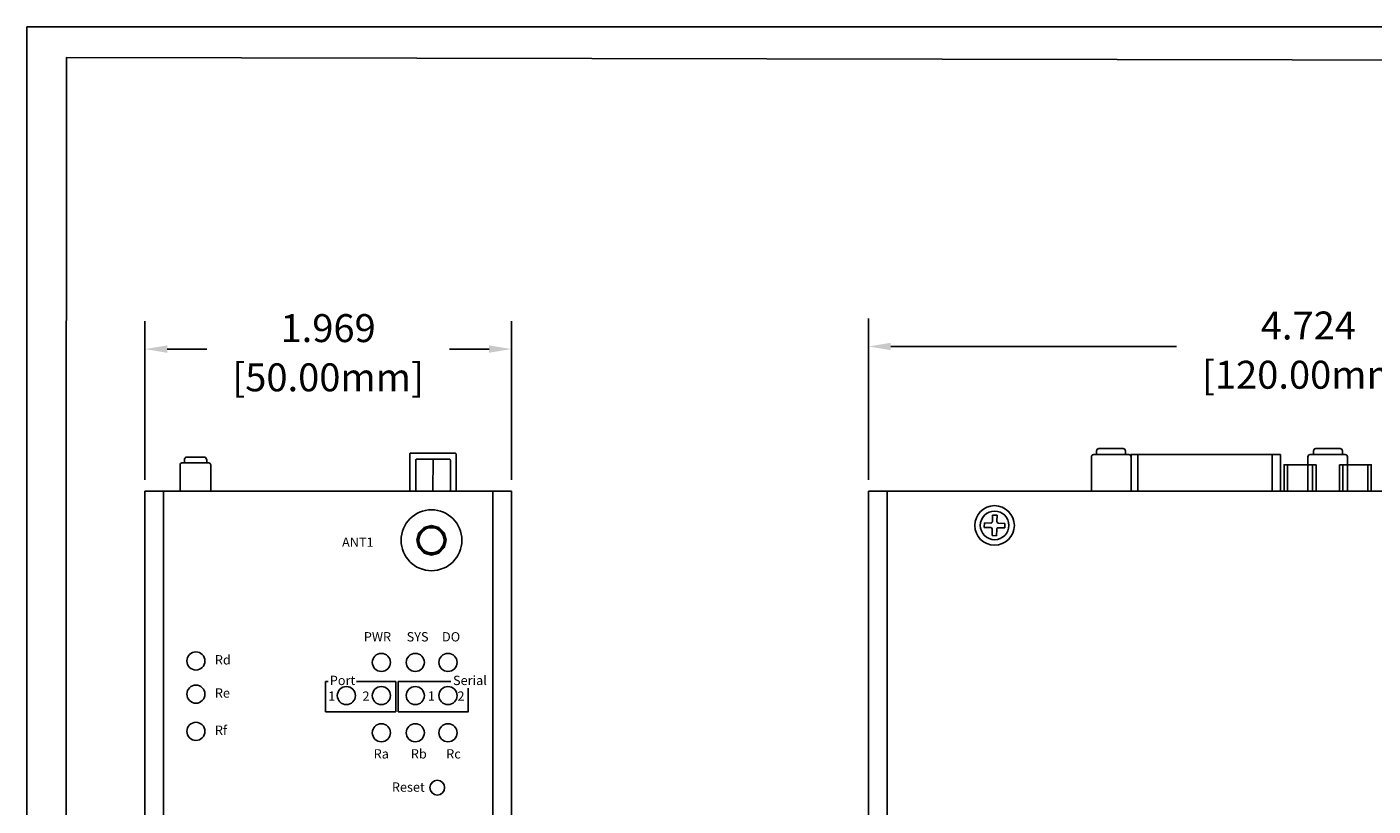
# Model space of a CAD drawing. Units: millimetres. Extents: x -4681088.2 to -4681072.8, y -3236254.4 to -3236239.9.
# Drawn here: x -4681088.2 to -4681081, y -3236244.1 to -3236239.9 of the extents above; entities that cross this region are included whole.
import ezdxf

# ---------------------------------------------------------------- set-up
doc = ezdxf.new("R2010")
doc.units = ezdxf.units.MM
doc.layers.add('N-Tron BorderLine', color=7, linetype='Continuous')
doc.styles.add('N-TRON-B', font='txt')
doc.styles.add('样式 1', font='txt')
doc.dimstyles.new('中', dxfattribs={"dimtxt": 0.15, "dimasz": 0.12, "dimexe": 0.15, "dimexo": 0.06, "dimgap": 0.0375, "dimtad": 0, "dimdec": 3, "dimzin": 0, "dimdsep": 46, "dimtxsty": 'N-TRON-B', "dimcen": 0.1, "dimclrd": 5, "dimclre": 5, "dimclrt": 5, "dimadec": 0, "dimazin": 0, "dimtfac": 1, "dimtdec": 3, "dimtofl": 0, "dimtmove": 0, "dimatfit": 3, "dimfxl": 1, "dimtolj": 1, "dimtzin": 0, "dimlwd": -1, "dimlwe": -1, "dimarcsym": 0})

# ---------------------------------------------------------------- blocks, each defined once
blk = doc.blocks.new('*D12')
at = {"color": 5, "transparency": 16777216}
for p, q in [((-4681083.7133, -3236242.3028), (-4681083.7133, -3236241.4364)), ((-4681078.9889, -3236242.3028), (-4681078.9889, -3236241.4364)), ((-4681083.5933, -3236241.5864), (-4681082.06, -3236241.5864)), ((-4681079.1089, -3236241.5864), (-4681080.6422, -3236241.5864))]:
    blk.add_line(p, q, dxfattribs=at)
at = {"color": 5, "lineweight": 25, "transparency": 16777216}
for points in [[(-4681083.5933, -3236241.5664), (-4681083.5933, -3236241.6064), (-4681083.7133, -3236241.5864)], [(-4681079.1089, -3236241.5664), (-4681079.1089, -3236241.6064), (-4681078.9889, -3236241.5864)]]:
    blk.add_solid(points, dxfattribs=at)
at = {"layer": 'Defpoints', "color": 0, "lineweight": 25, "transparency": 16777216}
for p in [(-4681078.9889, -3236241.5864), (-4681083.7133, -3236242.3628), (-4681078.9889, -3236242.3628)]:
    blk.add_point(p, dxfattribs=at)
at = {"color": 5, "transparency": 16777216, "char_height": 0.15, "attachment_point": 5, "style": 'N-TRON-B'}
for s, insert in [('\\A1;4.724', (-4681081.3511, -3236241.4739)), ('\\A1;[120.00mm]', (-4681081.3511, -3236241.7382))]:
    blk.add_mtext(s, dxfattribs=dict(at, insert=insert))
blk = doc.blocks.new('*D13')
at = {"color": 5, "transparency": 16777216}
for p, q in [((-4681087.5992, -3236242.3028), (-4681087.5992, -3236241.4503)), ((-4681085.6307, -3236242.3028), (-4681085.6307, -3236241.4503)), ((-4681087.4792, -3236241.6003), (-4681087.2667, -3236241.6003)), ((-4681085.7507, -3236241.6003), (-4681085.9631, -3236241.6003))]:
    blk.add_line(p, q, dxfattribs=at)
at = {"color": 5, "lineweight": 25, "transparency": 16777216}
for points in [[(-4681087.4792, -3236241.5803), (-4681087.4792, -3236241.6203), (-4681087.5992, -3236241.6003)], [(-4681085.7507, -3236241.5803), (-4681085.7507, -3236241.6203), (-4681085.6307, -3236241.6003)]]:
    blk.add_solid(points, dxfattribs=at)
at = {"layer": 'Defpoints', "color": 0, "lineweight": 25, "transparency": 16777216}
for p in [(-4681087.5992, -3236241.6003), (-4681087.5992, -3236242.3628), (-4681085.6307, -3236242.3628)]:
    blk.add_point(p, dxfattribs=at)
at = {"color": 5, "transparency": 16777216, "char_height": 0.15, "attachment_point": 5, "style": 'N-TRON-B'}
for s, insert in [('\\A1;1.969', (-4681086.6149, -3236241.4878)), ('\\A1;[50.00mm]', (-4681086.6149, -3236241.7521))]:
    blk.add_mtext(s, dxfattribs=dict(at, insert=insert))

msp = doc.modelspace()

# ---------------------------------------------------------------- linework, layer by layer
at = {"lineweight": 25}
for p, q in [((-4681086.0514, -3236242.1918), (-4681086.0519, -3236242.3628)), ((-4681082.2663, -3236242.1656), (-4681082.2663, -3236242.3628)), ((-4681081.5458, -3236242.1656), (-4681081.5458, -3236242.3628)), ((-4681081.4631, -3236242.2218), (-4681081.4631, -3236242.3628)), ((-4681081.329, -3236242.2218), (-4681081.329, -3236242.3628)), ((-4681081.1656, -3236242.2218), (-4681081.1656, -3236242.3628)), ((-4681081.0315, -3236242.2218), (-4681081.0315, -3236242.3628)), ((-4681087.5992, -3236242.3628), (-4681087.5992, -3236248.3077)), ((-4681087.5992, -3236242.3628), (-4681085.6307, -3236242.3628)), ((-4681087.4992, -3236242.3628), (-4681087.4992, -3236248.3077)), ((-4681085.7307, -3236242.3628), (-4681085.7307, -3236248.3077)), ((-4681085.6307, -3236242.3628), (-4681085.6307, -3236248.3077)), ((-4681083.7133, -3236242.3628), (-4681083.7133, -3236248.3077)), ((-4681083.7133, -3236242.3628), (-4681078.9889, -3236242.3628)), ((-4681083.6133, -3236242.3628), (-4681083.6133, -3236248.3077))]:
    msp.add_line(p, q, dxfattribs=at)
for p, q in [((-4681083.0479, -3236242.5264), (-4681083.0471, -3236242.4916)), ((-4681083.0233, -3236242.5269), (-4681083.0225, -3236242.4922)), ((-4681083.0568, -3236242.559), (-4681083.0916, -3236242.5583)), ((-4681083.0563, -3236242.5344), (-4681083.091, -3236242.5337)), ((-4681083.0495, -3236242.6022), (-4681083.0488, -3236242.5674)), ((-4681083.0249, -3236242.6027), (-4681083.0242, -3236242.568)), ((-4681082.981, -3236242.5607), (-4681083.0158, -3236242.5599)), ((-4681082.9805, -3236242.5361), (-4681083.0152, -3236242.5353))]:
    msp.add_line(p, q)
at = {"linetype": 'Continuous'}
for p, q in [((-4681083.0225, -3236242.4922), (-4681083.0471, -3236242.4916)), ((-4681083.091, -3236242.5337), (-4681083.0916, -3236242.5583)), ((-4681082.981, -3236242.5607), (-4681082.9805, -3236242.5361)), ((-4681083.0495, -3236242.6022), (-4681083.0249, -3236242.6027))]:
    msp.add_line(p, q, dxfattribs=at)
at = {"lineweight": 25}
for points in [[(-4681082.3338, -3236242.1666), (-4681082.4885, -3236242.1666), (-4681082.4885, -3236242.1475, -0.414214), (-4681082.4759, -3236242.1349), (-4681082.3464, -3236242.1349, -0.414214), (-4681082.3338, -3236242.1475)], [(-4681081.3233, -3236242.1666), (-4681081.1685, -3236242.1666), (-4681081.1685, -3236242.1475, 0.414214), (-4681081.1811, -3236242.1349), (-4681081.3107, -3236242.1349, 0.414214), (-4681081.3233, -3236242.1475)], [(-4681087.4096, -3236242.3628), (-4681087.2455, -3236242.3628), (-4681087.2455, -3236242.2212, 0.414214), (-4681087.2552, -3236242.2115), (-4681087.3999, -3236242.2115, 0.414214), (-4681087.4096, -3236242.2212)], [(-4681087.3862, -3236242.2115), (-4681087.2668, -3236242.2115), (-4681087.2668, -3236242.1967, 0.242078), (-4681087.2765, -3236242.1799), (-4681087.3764, -3236242.1799, 0.341947), (-4681087.3862, -3236242.1967)], [(-4681086.1769, -3236242.3628), (-4681085.927, -3236242.3628), (-4681085.927, -3236242.1643, 0.414214), (-4681085.932, -3236242.1593), (-4681086.1719, -3236242.1593, 0.414214), (-4681086.1769, -3236242.1643)], [(-4681086.1394, -3236242.1918), (-4681085.9634, -3236242.1918, -0.414214), (-4681085.9584, -3236242.1968), (-4681085.9584, -3236242.3628), (-4681086.1444, -3236242.3628), (-4681086.1444, -3236242.1968, -0.414214)], [(-4681082.3033, -3236242.3628), (-4681082.5161, -3236242.3628), (-4681082.5161, -3236242.1792, -0.414214), (-4681082.5035, -3236242.1666), (-4681082.3159, -3236242.1666, -0.414214), (-4681082.3033, -3236242.1792)], [(-4681081.3537, -3236242.3628), (-4681081.1409, -3236242.3628), (-4681081.1409, -3236242.1792, 0.414214), (-4681081.1535, -3236242.1666), (-4681081.3411, -3236242.1666, 0.414214), (-4681081.3537, -3236242.1792)]]:
    msp.add_lwpolyline(points, format="xyb", close=True, dxfattribs=at)
for points in [[(-4681081.5008, -3236242.1656), (-4681082.3033, -3236242.1656), (-4681082.3033, -3236242.3628), (-4681081.5008, -3236242.3628)], [(-4681081.31, -3236242.2218), (-4681081.4812, -3236242.2218), (-4681081.4812, -3236242.3628), (-4681081.31, -3236242.3628)], [(-4681081.1846, -3236242.2218), (-4681081.0134, -3236242.2218), (-4681081.0134, -3236242.3628), (-4681081.1846, -3236242.3628)], [(-4681086.0598, -3236242.5474), (-4681086.0995, -3236242.5581), (-4681086.1286, -3236242.5872), (-4681086.1393, -3236242.6269), (-4681086.1286, -3236242.6667), (-4681086.0995, -3236242.6957), (-4681086.0598, -3236242.7064), (-4681086.0201, -3236242.6957), (-4681085.991, -3236242.6667), (-4681085.9803, -3236242.6269), (-4681085.991, -3236242.5872), (-4681086.0201, -3236242.5581)]]:
    msp.add_lwpolyline(points, close=True, dxfattribs=at)
for points in [[(-4681086.4623, -3236243.3861), (-4681086.2516, -3236243.3861), (-4681086.2516, -3236243.5477), (-4681086.6282, -3236243.5477), (-4681086.6282, -3236243.3861), (-4681086.614, -3236243.3861)], [(-4681085.862, -3236243.4219), (-4681085.862, -3236243.5477), (-4681086.2386, -3236243.5477), (-4681086.2386, -3236243.3861), (-4681085.9562, -3236243.3861)]]:
    msp.add_lwpolyline(points, dxfattribs=at)
at = {"linetype": 'Continuous'}
for radius in [0.1062, 0.077]:
    msp.add_circle((-4681083.036, -3236242.5472), radius, dxfattribs=at)
at = {"lineweight": 25}
for centre, radius in [((-4681086.0598, -3236242.6269), 0.1635), ((-4681086.0598, -3236242.6269), 0.0722), ((-4681086.0598, -3236242.6269), 0.0675), ((-4681087.3249, -3236243.2752), 0.0486), ((-4681086.3291, -3236243.2828), 0.0486), ((-4681086.1468, -3236243.2828), 0.0486), ((-4681085.9712, -3236243.2828), 0.0486), ((-4681087.3249, -3236243.4533), 0.0486), ((-4681086.517, -3236243.461), 0.0486), ((-4681086.3291, -3236243.461), 0.0486), ((-4681086.1468, -3236243.461), 0.0486), ((-4681085.9712, -3236243.461), 0.0486), ((-4681087.3249, -3236243.653), 0.0486), ((-4681086.3291, -3236243.6607), 0.0486), ((-4681086.1468, -3236243.6607), 0.0486), ((-4681085.9712, -3236243.6607), 0.0486), ((-4681086.0289, -3236243.9552), 0.0397)]:
    msp.add_circle(centre, radius, dxfattribs=at)
for centre, start, end in [((-4681083.057, -3236242.5672), 358.75688, 88.75688), ((-4681083.0561, -3236242.5262), 268.75688, 358.75688), ((-4681083.016, -3236242.5681), 88.75688, 178.75688), ((-4681083.0151, -3236242.5271), 178.75688, 268.75688)]:
    msp.add_arc(centre, 0.00821, start, end)
at = {"layer": 'N-Tron BorderLine'}
for points in [[(-4681072.8222, -3236239.8706), (-4681088.232, -3236239.8706), (-4681088.2323, -3236254.3592), (-4681072.8225, -3236254.3592)], [(-4681088.0289, -3236254.1737), (-4681077.2564, -3236254.1737), (-4681077.2564, -3236252.6769), (-4681072.9842, -3236252.6769), (-4681072.9755, -3236240.0642), (-4681088.0202, -3236240.0348)]]:
    msp.add_lwpolyline(points, close=True, dxfattribs=at)

# ---------------------------------------------------------------- texts
at = {"char_height": 0.05, "width": 1.769248, "attachment_point": 1, "style": '样式 1'}
for s, insert in [('ANT1', (-4681086.5401, -3236242.6122)), ('PWR', (-4681086.4231, -3236243.1203)), ('SYS', (-4681086.1932, -3236243.1203)), ('DO', (-4681086.0033, -3236243.1203)), ('Rd', (-4681087.2231, -3236243.2439)), ('Port', (-4681086.606, -3236243.3544)), ('Serial', (-4681085.9441, -3236243.3544)), ('Re', (-4681087.2231, -3236243.4221)), ('1', (-4681086.6143, -3236243.4389)), ('2', (-4681086.4305, -3236243.4389)), ('1', (-4681086.0794, -3236243.4386)), ('2', (-4681085.9204, -3236243.4386)), ('Rf', (-4681087.2231, -3236243.6218)), ('Ra', (-4681086.3703, -3236243.7488)), ('Rb', (-4681086.1708, -3236243.7488)), ('Rc', (-4681085.9809, -3236243.7488)), ('Reset', (-4681086.2725, -3236243.9273))]:
    msp.add_mtext(s, dxfattribs=dict(at, insert=insert))

# ---------------------------------------------------------------- dimensions: what is measured, and where the dimension line sits
for base, p1, p2, picture, middle in [((-4681087.599161, -3236241.600287), (-4681085.630657, -3236242.362795), (-4681087.599161, -3236242.362795), '*D13', (-4681086.614909, -3236241.600287)), ((-4681078.9889, -3236241.5864), (-4681083.7133, -3236242.3628), (-4681078.9889, -3236242.3628), '*D12', (-4681081.3511, -3236241.5864))]:
    dim = msp.add_linear_dim(base=base, p1=p1, p2=p2, dimstyle='中', override={"dimpost": '\\X'})
    dim.commit()
    dim.dimension.update_dxf_attribs({"geometry": picture, "text_midpoint": middle})

doc.saveas('drawing.dxf')
